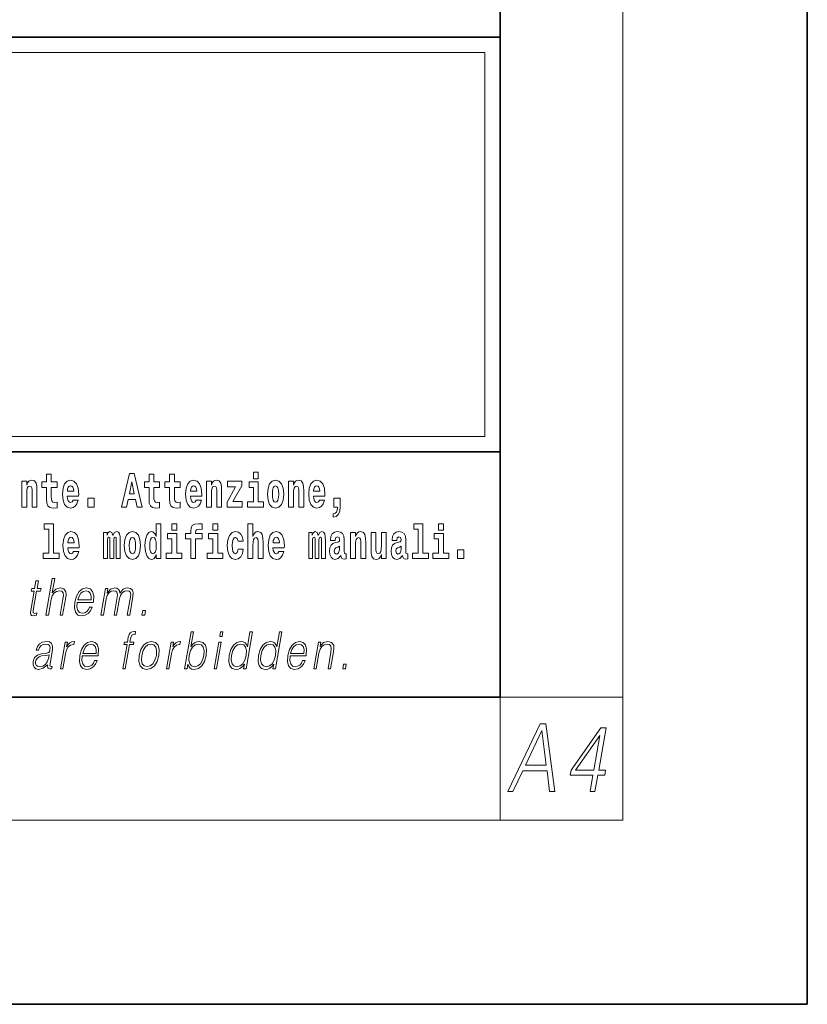
# Model space of a CAD drawing. Extents: x 0 to 210, y 0 to 297.
# Drawn here: x 184 to 210, y 0 to 32 of the extents above; entities that cross this region are included whole.
import ezdxf

# ---------------------------------------------------------------- set-up
doc = ezdxf.new("R2010")
doc.units = 0

msp = doc.modelspace()

# ---------------------------------------------------------------- linework, layer by layer
at = {"color": 7, "lineweight": 35}
for p, q in [((210, 0), (210, 297)), ((200, 10), (200, 287)), ((20, 31.5), (200, 31.5)), ((147.812393, 31.5), (200, 31.5)), ((200, 10), (200, 31.5)), ((147.812393, 18), (198.5, 18)), ((187, 18), (200, 18)), ((20, 10), (200, 10)), ((20, 10), (200, 10)), ((0, 0), (210, 0))]:
    msp.add_line(p, q, dxfattribs=at)
at = {"color": 7, "lineweight": 13}
for p, q in [((204, 6), (204, 291)), ((148.312393, 31), (199.5, 31)), ((199.5, 31), (199.5, 18.5)), ((200, 10), (204, 10)), ((200, 10), (200, 6)), ((204, 6), (16, 6))]:
    msp.add_line(p, q, dxfattribs=at)
at = {"color": 252, "lineweight": 13}
msp.add_line((148.312393, 18.5), (199.5, 18.5), dxfattribs=at)
at = {"color": 7, "lineweight": 13}
for points in [[(191.973282, 17.331532), (191.973282, 17.115969), (192.12973, 17.115969), (192.12973, 17.331532)], [(184.431961, 17.044643), (184.431961, 16.193491), (184.590622, 16.193491), (184.590622, 16.61669), (184.595062, 16.732395), (184.611694, 16.814817), (184.643875, 16.863953), (184.693817, 16.881388), (184.734863, 16.865538), (184.75705, 16.824327), (184.764816, 16.75617), (184.767029, 16.66741), (184.767029, 16.193491), (184.92569, 16.193491), (184.92569, 16.710205), (184.920135, 16.862368), (184.897949, 16.976488), (184.846924, 17.047813), (184.755936, 17.073174), (184.702682, 17.063663), (184.658295, 17.035133), (184.621689, 16.985998), (184.590622, 16.914673), (184.590622, 17.044643)], [(185.579193, 17.016113), (185.389465, 17.016113), (185.389465, 17.264961), (185.233032, 17.264961), (185.233032, 17.016113), (185.084351, 17.016113), (185.084351, 16.838593), (185.233032, 16.838593), (185.233032, 16.459774), (185.243011, 16.323462), (185.278519, 16.231531), (185.346191, 16.180811), (185.452698, 16.163376), (185.579193, 16.171301), (185.579193, 16.351992), (185.505966, 16.345652), (185.446045, 16.358332), (185.410553, 16.396374), (185.393906, 16.458189), (185.389465, 16.540609), (185.389465, 16.838593), (185.579193, 16.838593)], [(186.102875, 16.421734), (186.069595, 16.367842), (186.021881, 16.348822), (185.979721, 16.361502), (185.946442, 16.399544), (185.922028, 16.462944), (185.910934, 16.550119), (186.282623, 16.550119), (186.283722, 16.60718), (186.265976, 16.808477), (186.213837, 16.955883), (186.130615, 17.044643), (186.017456, 17.074759), (185.909821, 17.043058), (185.826614, 16.954298), (185.773346, 16.810062), (185.7556, 16.61986), (185.773346, 16.426489), (185.826614, 16.282251), (185.907608, 16.193491), (186.01413, 16.163376), (186.102875, 16.179226), (186.173889, 16.225191), (186.228256, 16.304441), (186.269302, 16.421734)], [(187.940216, 17.293491), (187.679489, 16.193491), (187.84259, 16.193491), (187.89473, 16.445509), (188.132172, 16.445509), (188.186523, 16.193491), (188.352966, 16.193491), (188.093338, 17.293491)], [(188.015671, 17.019283), (188.092224, 16.630955), (187.93689, 16.630955)], [(188.918808, 17.016113), (188.72908, 17.016113), (188.72908, 17.264961), (188.572632, 17.264961), (188.572632, 17.016113), (188.423965, 17.016113), (188.423965, 16.838593), (188.572632, 16.838593), (188.572632, 16.459774), (188.582626, 16.323462), (188.618134, 16.231531), (188.685822, 16.180811), (188.792328, 16.163376), (188.918808, 16.171301), (188.918808, 16.351992), (188.845581, 16.345652), (188.785675, 16.358332), (188.750153, 16.396374), (188.733521, 16.458189), (188.72908, 16.540609), (188.72908, 16.838593), (188.918808, 16.838593)], [(189.586731, 17.016113), (189.397003, 17.016113), (189.397003, 17.264961), (189.24057, 17.264961), (189.24057, 17.016113), (189.091888, 17.016113), (189.091888, 16.838593), (189.24057, 16.838593), (189.24057, 16.459774), (189.250549, 16.323462), (189.286057, 16.231531), (189.353729, 16.180811), (189.460236, 16.163376), (189.586731, 16.171301), (189.586731, 16.351992), (189.513504, 16.345652), (189.453583, 16.358332), (189.418091, 16.396374), (189.401443, 16.458189), (189.397003, 16.540609), (189.397003, 16.838593), (189.586731, 16.838593)], [(190.110413, 16.421734), (190.077133, 16.367842), (190.029419, 16.348822), (189.987259, 16.361502), (189.953979, 16.399544), (189.929565, 16.462944), (189.918472, 16.550119), (190.290161, 16.550119), (190.29126, 16.60718), (190.273514, 16.808477), (190.221375, 16.955883), (190.138153, 17.044643), (190.024994, 17.074759), (189.917358, 17.043058), (189.834152, 16.954298), (189.780884, 16.810062), (189.763138, 16.61986), (189.780884, 16.426489), (189.834152, 16.282251), (189.915146, 16.193491), (190.021667, 16.163376), (190.110413, 16.179226), (190.181427, 16.225191), (190.235794, 16.304441), (190.27684, 16.421734)], [(190.443268, 17.044643), (190.443268, 16.193491), (190.601929, 16.193491), (190.601929, 16.61669), (190.606369, 16.732395), (190.623016, 16.814817), (190.655182, 16.863953), (190.705109, 16.881388), (190.746155, 16.865538), (190.768356, 16.824327), (190.776123, 16.75617), (190.778351, 16.66741), (190.778351, 16.193491), (190.936996, 16.193491), (190.936996, 16.710205), (190.931458, 16.862368), (190.909271, 16.976488), (190.858215, 17.047813), (190.767242, 17.073174), (190.713989, 17.063663), (190.669617, 17.035133), (190.632996, 16.985998), (190.601929, 16.914673), (190.601929, 17.044643)], [(191.592712, 16.886143), (191.592712, 17.044643), (191.130051, 17.044643), (191.130051, 16.860783), (191.391907, 16.860783), (191.112305, 16.359917), (191.112305, 16.193491), (191.608246, 16.193491), (191.608246, 16.377352), (191.305359, 16.377352)], [(192.300583, 16.369427), (192.12973, 16.369427), (192.12973, 17.016113), (191.829041, 17.016113), (191.829041, 16.838593), (191.973282, 16.838593), (191.973282, 16.369427), (191.783554, 16.369427), (191.783554, 16.193491), (192.300583, 16.193491)], [(192.428177, 16.618275), (192.445923, 16.423319), (192.498077, 16.280666), (192.581299, 16.193491), (192.69223, 16.163376), (192.802078, 16.193491), (192.885284, 16.280666), (192.937439, 16.423319), (192.956299, 16.618275), (192.937439, 16.811647), (192.885284, 16.955883), (192.800964, 17.043058), (192.691132, 17.074759), (192.581299, 17.043058), (192.498077, 16.955883), (192.445923, 16.811647)], [(193.11496, 17.044643), (193.11496, 16.193491), (193.273621, 16.193491), (193.273621, 16.61669), (193.278061, 16.732395), (193.294708, 16.814817), (193.326874, 16.863953), (193.376801, 16.881388), (193.417847, 16.865538), (193.440048, 16.824327), (193.447815, 16.75617), (193.450043, 16.66741), (193.450043, 16.193491), (193.608688, 16.193491), (193.608688, 16.710205), (193.603149, 16.862368), (193.580963, 16.976488), (193.529907, 17.047813), (193.438934, 17.073174), (193.385681, 17.063663), (193.341309, 17.035133), (193.304688, 16.985998), (193.273621, 16.914673), (193.273621, 17.044643)], [(194.11795, 16.421734), (194.084671, 16.367842), (194.036957, 16.348822), (193.994797, 16.361502), (193.961517, 16.399544), (193.937103, 16.462944), (193.92601, 16.550119), (194.297699, 16.550119), (194.298798, 16.60718), (194.281052, 16.808477), (194.228912, 16.955883), (194.145691, 17.044643), (194.032532, 17.074759), (193.924896, 17.043058), (193.84169, 16.954298), (193.788422, 16.810062), (193.770676, 16.61986), (193.788422, 16.426489), (193.84169, 16.282251), (193.922684, 16.193491), (194.029205, 16.163376), (194.11795, 16.179226), (194.188965, 16.225191), (194.243332, 16.304441), (194.284378, 16.421734)], [(186.120636, 16.713375), (185.914261, 16.713375), (185.923141, 16.786285), (185.946442, 16.841763), (185.978607, 16.876633), (186.017456, 16.889313), (186.058502, 16.876633), (186.090668, 16.843348), (186.110657, 16.787872)], [(190.128174, 16.713375), (189.921799, 16.713375), (189.930679, 16.786285), (189.953979, 16.841763), (189.986145, 16.876633), (190.024994, 16.889313), (190.06604, 16.876633), (190.098206, 16.843348), (190.118195, 16.787872)], [(192.69223, 16.886143), (192.736618, 16.868708), (192.769897, 16.817987), (192.789886, 16.73398), (192.797638, 16.61986), (192.789886, 16.504154), (192.769897, 16.420149), (192.736618, 16.369427), (192.69223, 16.353577), (192.646759, 16.369427), (192.613464, 16.421734), (192.593491, 16.507324), (192.586838, 16.6262), (192.593491, 16.73715), (192.614563, 16.817987), (192.647858, 16.868708)], [(194.135712, 16.713375), (193.929337, 16.713375), (193.938217, 16.786285), (193.961517, 16.841763), (193.993683, 16.876633), (194.032532, 16.889313), (194.073578, 16.876633), (194.105743, 16.843348), (194.125732, 16.787872)], [(186.578857, 16.485134), (186.578857, 16.193491), (186.783005, 16.193491), (186.783005, 16.485134)], [(194.569519, 15.863808), (194.666046, 15.893923), (194.738159, 15.960494), (194.782547, 16.06669), (194.79808, 16.204586), (194.79808, 16.485134), (194.593933, 16.485134), (194.593933, 16.193491), (194.704895, 16.193491), (194.704895, 16.171301), (194.696014, 16.093636), (194.6716, 16.03499), (194.62944, 15.995364), (194.569519, 15.973174)], [(185.165237, 15.477369), (185.309479, 15.477369), (185.309479, 14.692787), (185.126404, 14.692787), (185.126404, 14.51685), (185.643433, 14.51685), (185.643433, 14.692787), (185.465912, 14.692787), (185.465912, 15.654891), (185.165237, 15.654891)], [(186.118317, 14.745093), (186.085022, 14.691202), (186.037323, 14.672182), (185.995148, 14.684862), (185.961868, 14.722903), (185.937454, 14.786304), (185.926361, 14.873479), (186.29805, 14.873479), (186.299164, 14.93054), (186.281403, 15.131837), (186.229248, 15.279243), (186.146042, 15.368004), (186.032867, 15.398119), (185.925262, 15.366419), (185.842041, 15.277658), (185.788788, 15.133422), (185.771027, 14.94322), (185.788788, 14.749848), (185.842041, 14.605612), (185.923035, 14.51685), (186.029541, 14.486735), (186.118317, 14.502585), (186.189316, 14.548552), (186.243683, 14.627802), (186.284729, 14.745093)], [(187.508514, 15.147687), (187.508514, 14.516851), (187.63501, 14.516851), (187.63501, 15.104892), (187.629456, 15.228522), (187.611694, 15.320454), (187.575089, 15.377514), (187.514069, 15.398119), (187.450821, 15.366419), (187.398682, 15.274488), (187.363174, 15.364834), (187.302155, 15.398119), (187.246674, 15.366419), (187.20784, 15.277658), (187.20784, 15.368004), (187.093567, 15.368004), (187.093567, 14.516851), (187.218933, 14.516851), (187.218933, 15.141347), (187.23114, 15.198407), (187.266647, 15.219012), (187.293274, 15.203162), (187.302155, 15.158782), (187.302155, 14.516851), (187.426422, 14.516851), (187.426422, 15.141347), (187.438629, 15.198407), (187.474121, 15.219012), (187.499634, 15.203162), (187.508514, 15.158782)], [(187.768143, 14.941635), (187.785889, 14.746678), (187.838043, 14.604027), (187.921265, 14.516851), (188.032196, 14.486736), (188.142044, 14.516851), (188.22525, 14.604027), (188.277405, 14.746678), (188.296265, 14.941635), (188.277405, 15.135007), (188.22525, 15.279243), (188.14093, 15.366419), (188.031097, 15.398119), (187.921265, 15.366419), (187.838043, 15.279243), (187.785889, 15.135007)], [(188.8022, 14.648407), (188.8022, 14.516851), (188.960861, 14.516851), (188.960861, 15.654892), (188.8022, 15.654892), (188.8022, 15.238032), (188.77002, 15.309359), (188.734528, 15.360079), (188.69458, 15.388609), (188.64798, 15.398119), (188.56366, 15.366419), (188.497086, 15.277658), (188.453827, 15.135007), (188.438293, 14.94322), (188.453827, 14.749848), (188.497086, 14.605612), (188.56366, 14.516851), (188.64798, 14.486736), (188.695679, 14.496246), (188.735626, 14.524776), (188.77002, 14.575497)], [(189.317017, 15.654892), (189.317017, 15.439329), (189.47345, 15.439329), (189.47345, 15.654892)], [(189.758606, 15.161952), (189.929459, 15.161952), (189.929459, 14.516851), (190.085907, 14.516851), (190.085907, 15.161952), (190.297821, 15.161952), (190.297821, 15.339474), (190.085907, 15.339474), (190.085907, 15.375929), (190.09256, 15.421894), (190.113647, 15.45201), (190.149139, 15.46786), (190.20018, 15.4742), (190.29892, 15.466275), (190.29892, 15.646967), (190.182434, 15.654892), (190.06926, 15.642212), (189.990479, 15.602586), (189.943878, 15.526505), (189.929459, 15.406044), (189.929459, 15.339474), (189.758606, 15.339474)], [(190.652863, 15.654892), (190.652863, 15.43933), (190.809296, 15.43933), (190.809296, 15.654892)], [(191.478333, 14.821175), (191.447266, 14.716563), (191.384033, 14.678523), (191.339645, 14.694373), (191.306366, 14.745093), (191.286377, 14.8291), (191.279724, 14.944805), (191.286377, 15.058927), (191.307465, 15.142932), (191.340759, 15.192067), (191.384033, 15.209503), (191.447266, 15.176217), (191.477234, 15.085872), (191.633667, 15.085872), (191.610367, 15.215843), (191.56044, 15.314114), (191.484985, 15.375929), (191.38736, 15.398119), (191.276398, 15.364834), (191.192078, 15.272903), (191.137711, 15.128667), (191.119965, 14.94005), (191.137711, 14.753018), (191.188751, 14.610367), (191.269745, 14.518436), (191.377365, 14.486736), (191.479431, 14.510511), (191.558228, 14.575497), (191.610367, 14.681693), (191.633667, 14.821175)], [(191.79454, 15.654892), (191.79454, 14.516851), (191.953201, 14.516851), (191.953201, 14.94005), (191.957642, 15.055757), (191.974274, 15.138177), (192.006454, 15.187313), (192.056396, 15.204748), (192.097443, 15.188898), (192.119629, 15.147687), (192.127396, 15.079532), (192.129608, 14.99077), (192.129608, 14.516851), (192.288269, 14.516851), (192.288269, 15.033566), (192.282715, 15.185727), (192.260529, 15.299849), (192.209503, 15.371174), (192.118515, 15.396535), (192.065262, 15.387024), (192.020874, 15.358494), (191.984268, 15.309359), (191.953201, 15.238033), (191.953201, 15.654892)], [(192.797546, 14.745093), (192.764252, 14.691203), (192.716553, 14.672183), (192.674377, 14.684863), (192.641098, 14.722903), (192.616684, 14.786304), (192.605591, 14.87348), (192.97728, 14.87348), (192.978394, 14.93054), (192.960632, 15.131837), (192.908478, 15.279243), (192.825272, 15.368004), (192.712097, 15.39812), (192.604492, 15.366419), (192.521271, 15.277658), (192.468018, 15.133422), (192.450256, 14.94322), (192.468018, 14.749848), (192.521271, 14.605613), (192.602264, 14.516851), (192.708771, 14.486736), (192.797546, 14.502586), (192.868546, 14.548552), (192.922913, 14.627803), (192.963959, 14.745093)], [(194.187744, 15.147687), (194.187744, 14.516851), (194.31424, 14.516851), (194.31424, 15.104892), (194.308685, 15.228523), (194.290924, 15.320454), (194.254318, 15.377515), (194.193298, 15.39812), (194.130051, 15.36642), (194.077911, 15.274488), (194.042404, 15.364835), (193.981384, 15.39812), (193.925903, 15.36642), (193.88707, 15.277658), (193.88707, 15.368005), (193.772797, 15.368004), (193.772797, 14.516851), (193.898163, 14.516851), (193.898163, 15.141347), (193.91037, 15.198408), (193.945877, 15.219013), (193.972504, 15.203163), (193.981384, 15.158783), (193.981384, 14.516851), (194.105652, 14.516851), (194.105652, 15.141347), (194.117859, 15.198408), (194.153351, 15.219013), (194.178864, 15.203163), (194.187744, 15.158783)], [(194.630432, 15.111232), (194.648193, 15.193653), (194.704773, 15.222183), (194.756927, 15.199993), (194.774673, 15.136592), (194.768021, 15.087457), (194.745819, 15.063682), (194.705887, 15.054172), (194.643753, 15.044662), (194.559433, 15.012961), (194.498413, 14.954315), (194.461792, 14.87031), (194.449585, 14.760944), (194.461792, 14.646823), (194.498413, 14.559647), (194.55722, 14.507341), (194.6371, 14.486736), (194.732513, 14.520021), (194.815735, 14.619878), (194.827942, 14.562818), (194.851227, 14.524776), (194.884521, 14.505756), (194.93222, 14.497831), (194.995468, 14.510511), (194.995468, 14.675353), (194.968842, 14.670598), (194.933334, 14.691203), (194.926682, 14.756189), (194.926682, 15.133422), (194.913361, 15.249128), (194.873413, 15.331549), (194.803528, 15.380685), (194.704773, 15.39812), (194.60936, 15.377515), (194.538361, 15.322039), (194.492859, 15.234863), (194.478439, 15.123912), (194.478439, 15.111232)], [(195.134155, 15.368005), (195.134155, 14.516851), (195.292816, 14.516851), (195.292816, 14.94005), (195.297256, 15.055757), (195.313904, 15.138178), (195.346069, 15.187313), (195.395996, 15.204748), (195.437042, 15.188898), (195.459244, 15.147688), (195.46701, 15.079532), (195.469238, 14.990771), (195.469238, 14.516851), (195.627884, 14.516851), (195.627884, 15.033566), (195.622345, 15.185728), (195.600159, 15.299849), (195.549103, 15.371175), (195.45813, 15.396535), (195.404877, 15.387025), (195.360504, 15.358495), (195.323883, 15.309359), (195.292816, 15.238033), (195.292816, 15.368005)], [(196.634216, 15.111233), (196.651962, 15.193653), (196.708557, 15.222183), (196.760696, 15.199993), (196.778442, 15.136593), (196.77179, 15.087457), (196.749603, 15.063682), (196.709656, 15.054172), (196.647522, 15.044662), (196.563202, 15.012961), (196.502167, 14.954316), (196.465561, 14.87031), (196.453369, 14.760944), (196.465561, 14.646823), (196.502167, 14.559648), (196.560974, 14.507341), (196.640869, 14.486736), (196.736282, 14.520021), (196.819489, 14.619878), (196.831696, 14.562818), (196.855011, 14.524777), (196.88829, 14.505756), (196.936005, 14.497831), (196.999237, 14.510511), (196.999237, 14.675353), (196.97261, 14.670598), (196.937103, 14.691203), (196.93045, 14.756189), (196.93045, 15.133423), (196.917145, 15.249128), (196.877197, 15.33155), (196.807281, 15.380685), (196.708557, 15.39812), (196.613129, 15.377515), (196.542114, 15.322039), (196.496628, 15.234863), (196.482208, 15.123913), (196.482208, 15.111232)], [(197.187851, 15.47737), (197.332092, 15.47737), (197.332092, 14.692788), (197.149017, 14.692788), (197.149017, 14.516852), (197.666046, 14.516852), (197.666046, 14.692788), (197.488525, 14.692788), (197.488525, 15.654892), (197.187851, 15.654892)], [(198.000015, 15.654892), (198.000015, 15.43933), (198.156464, 15.43933), (198.156464, 15.654892)], [(186.136047, 15.036736), (185.929688, 15.036736), (185.938568, 15.109646), (185.961868, 15.165122), (185.994049, 15.199992), (186.032867, 15.212672), (186.073929, 15.199992), (186.10611, 15.166707), (186.126068, 15.111231)], [(188.032196, 15.209502), (188.076584, 15.192067), (188.109863, 15.141347), (188.129852, 15.057341), (188.137604, 14.94322), (188.129852, 14.827514), (188.109863, 14.743508), (188.076584, 14.692788), (188.032196, 14.676937), (187.986725, 14.692788), (187.95343, 14.745093), (187.933456, 14.830684), (187.926804, 14.94956), (187.933456, 15.060511), (187.954529, 15.141347), (187.987823, 15.192067)], [(188.701233, 15.207917), (188.746735, 15.190482), (188.780014, 15.141347), (188.8022, 15.057341), (188.809967, 14.94322), (188.8022, 14.827514), (188.780014, 14.743508), (188.745621, 14.692788), (188.701233, 14.676938), (188.657959, 14.692788), (188.62468, 14.743508), (188.603607, 14.827514), (188.596954, 14.94322), (188.603607, 15.057341), (188.62468, 15.139762), (188.657959, 15.190482)], [(189.644318, 14.692788), (189.47345, 14.692788), (189.47345, 15.339474), (189.172775, 15.339474), (189.172775, 15.161952), (189.317017, 15.161952), (189.317017, 14.692788), (189.127289, 14.692788), (189.127289, 14.516851), (189.644318, 14.516851)], [(190.980164, 14.692788), (190.809296, 14.692788), (190.809296, 15.339474), (190.508621, 15.339474), (190.508621, 15.161952), (190.652863, 15.161952), (190.652863, 14.692788), (190.463135, 14.692788), (190.463135, 14.516851), (190.980164, 14.516851)], [(192.815277, 15.036736), (192.608917, 15.036736), (192.617798, 15.109647), (192.641098, 15.165122), (192.673279, 15.199993), (192.712097, 15.212673), (192.753159, 15.199993), (192.785339, 15.166707), (192.805298, 15.111232)], [(196.295807, 14.516851), (196.295807, 15.368005), (196.137146, 15.368005), (196.137146, 14.944806), (196.131592, 14.827515), (196.11496, 14.745094), (196.082794, 14.695958), (196.033966, 14.680108), (195.990692, 14.694373), (195.968506, 14.738754), (195.960739, 14.81008), (195.959625, 14.906765), (195.959625, 15.368005), (195.800964, 15.368005), (195.800964, 14.85129), (195.805405, 14.697543), (195.827606, 14.583423), (195.878632, 14.513681), (195.970734, 14.488321), (196.023987, 14.497831), (196.068359, 14.524776), (196.10498, 14.573913), (196.137146, 14.646823), (196.137146, 14.516851)], [(198.327316, 14.692789), (198.156464, 14.692789), (198.156464, 15.339475), (197.855774, 15.339475), (197.855774, 15.161953), (198.000015, 15.161953), (198.000015, 14.692788), (197.810287, 14.692788), (197.810287, 14.516852), (198.327316, 14.516852)], [(194.772461, 14.821175), (194.76358, 14.756189), (194.74028, 14.707053), (194.705887, 14.675353), (194.664825, 14.665843), (194.619354, 14.692788), (194.602692, 14.762529), (194.616028, 14.830685), (194.65596, 14.86714), (194.723633, 14.88616), (194.772461, 14.919445)], [(196.77623, 14.821175), (196.767349, 14.756189), (196.744049, 14.707053), (196.709656, 14.675353), (196.66861, 14.665843), (196.623108, 14.692788), (196.606476, 14.762529), (196.619781, 14.830685), (196.659729, 14.86714), (196.727417, 14.88616), (196.77623, 14.919446)], [(198.616898, 14.808495), (198.616898, 14.516852), (198.821045, 14.516852), (198.821045, 14.808495)], [(185.215759, 12.673855), (185.295883, 12.673855), (185.384567, 13.184565), (185.42012, 13.304731), (185.479828, 13.394856), (185.556442, 13.451602), (185.648346, 13.473299), (185.731934, 13.45494), (185.775299, 13.40487), (185.785889, 13.319752), (185.771698, 13.199585), (185.68042, 12.673855), (185.760529, 12.673855), (185.852112, 13.201254), (185.871872, 13.338111), (185.865509, 13.439919), (185.798096, 13.528375), (185.679718, 13.561754), (185.539246, 13.521699), (185.422821, 13.40487), (185.504272, 13.873855), (185.424133, 13.873855)], [(184.973007, 13.788736), (184.892883, 13.788736), (184.849701, 13.540058), (184.754913, 13.540058), (184.740723, 13.458278), (184.83551, 13.458278), (184.725952, 12.827401), (184.716339, 12.74896), (184.722809, 12.693883), (184.750977, 12.663841), (184.805023, 12.652158), (184.907013, 12.670517), (184.920914, 12.750628), (184.840576, 12.733938), (184.80162, 12.755635), (184.806076, 12.827401), (184.915619, 13.458278), (185.043793, 13.458278), (185.057999, 13.540058), (184.929825, 13.540058)], [(186.238052, 13.087763), (186.754761, 13.087763), (186.760559, 13.121142), (186.771667, 13.308069), (186.738297, 13.446595), (186.659607, 13.531713), (186.541992, 13.561754), (186.40831, 13.530044), (186.298157, 13.441587), (186.211517, 13.296386), (186.157867, 13.102784), (186.144562, 12.910851), (186.180023, 12.768987), (186.25946, 12.680531), (186.381088, 12.650489), (186.494339, 12.672186), (186.590973, 12.728931), (186.668335, 12.820725), (186.71991, 12.940892), (186.639801, 12.940892), (186.600983, 12.855774), (186.545914, 12.792353), (186.478882, 12.752297), (186.401794, 12.738945), (186.313416, 12.760642), (186.254547, 12.82907), (186.227692, 12.935885), (186.237183, 13.082756)], [(186.252258, 13.169543), (186.294312, 13.296386), (186.356216, 13.391519), (186.434753, 13.451602), (186.525299, 13.473299), (186.605652, 13.451602), (186.662262, 13.393188), (186.688171, 13.296386), (186.686188, 13.169543)], [(187.005753, 12.673855), (187.085876, 12.673855), (187.178894, 13.209599), (187.212128, 13.316414), (187.268005, 13.399863), (187.34137, 13.453271), (187.428986, 13.473299), (187.490753, 13.459947), (187.529175, 13.419891), (187.544296, 13.353131), (187.537415, 13.259668), (187.435684, 12.673855), (187.515808, 12.673855), (187.609985, 13.216275), (187.641312, 13.319752), (187.696899, 13.401532), (187.769974, 13.453271), (187.857574, 13.473299), (187.922012, 13.459947), (187.962372, 13.423229), (187.976715, 13.359808), (187.969086, 13.269682), (187.865616, 12.673855), (187.945724, 12.673855), (188.050629, 13.278028), (188.057404, 13.401532), (188.031372, 13.489988), (187.969879, 13.543396), (187.875595, 13.561754), (187.802795, 13.550072), (187.73587, 13.518361), (187.623047, 13.391519), (187.608826, 13.463284), (187.575363, 13.516692), (187.523743, 13.550072), (187.455017, 13.561754), (187.317963, 13.518361), (187.206024, 13.396525), (187.230942, 13.540058), (187.156158, 13.540058)], [(188.343369, 12.673855), (188.431488, 12.673855), (188.457275, 12.822394), (188.369171, 12.822394)], [(187.72049, 10.932246), (187.800598, 10.932246), (187.936798, 11.716669), (188.062317, 11.716669), (188.076508, 11.79845), (187.951004, 11.79845), (187.976807, 11.946989), (188.008362, 12.028769), (188.077087, 12.055473), (188.11998, 12.048797), (188.13562, 12.138922), (188.095108, 12.143929), (188.019653, 12.132246), (187.96312, 12.098866), (187.922272, 12.040452), (187.898438, 11.957003), (187.870895, 11.79845), (187.769409, 11.79845), (187.755219, 11.716669), (187.856689, 11.716669)], [(189.731842, 10.932246), (189.811966, 10.932246), (189.838043, 11.082455), (189.866394, 11.007351), (189.911575, 10.952274), (189.971497, 10.920564), (190.045563, 10.90888), (190.178955, 10.938922), (190.293427, 11.029047), (190.380798, 11.170911), (190.437134, 11.364513), (190.447754, 11.556446), (190.411255, 11.699979), (190.329147, 11.788435), (190.209152, 11.820147), (190.129669, 11.808463), (190.057129, 11.775084), (189.992828, 11.720007), (189.935715, 11.644902), (190.02034, 12.132246), (189.940231, 12.132246)], [(190.872559, 11.982038), (190.952667, 11.982038), (190.97876, 12.132246), (190.898636, 12.132246)], [(191.939835, 12.132246), (191.859726, 12.132246), (191.775681, 11.648241), (191.74437, 11.721676), (191.700531, 11.776752), (191.64061, 11.808463), (191.566528, 11.820147), (191.434174, 11.788435), (191.32135, 11.699979), (191.233673, 11.556446), (191.178986, 11.364513), (191.166718, 11.170911), (191.203522, 11.029047), (191.282654, 10.938922), (191.402954, 10.90888), (191.481079, 10.920564), (191.551727, 10.950605), (191.617065, 11.004012), (191.676849, 11.079117), (191.651352, 10.932246), (191.731461, 10.932246)], [(192.895584, 12.132246), (192.815475, 12.132246), (192.731415, 11.648241), (192.700104, 11.721676), (192.656265, 11.776752), (192.596344, 11.808463), (192.522278, 11.820147), (192.389923, 11.788435), (192.2771, 11.699979), (192.189423, 11.556446), (192.134735, 11.364513), (192.122467, 11.170911), (192.159256, 11.029047), (192.238403, 10.938922), (192.358704, 10.90888), (192.436829, 10.920564), (192.507477, 10.950605), (192.572815, 11.004013), (192.632599, 11.079117), (192.607086, 10.932246), (192.687195, 10.932246)], [(185.267776, 11.05742), (185.265457, 11.044068), (185.273834, 10.953943), (185.343399, 10.923902), (185.402252, 10.932246), (185.415298, 11.00735), (185.385635, 11.005681), (185.3461, 11.02404), (185.350159, 11.085793), (185.432159, 11.558115), (185.434235, 11.669937), (185.400635, 11.753386), (185.328949, 11.801787), (185.223984, 11.820146), (185.105682, 11.800118), (185.010376, 11.743373), (184.940262, 11.654917), (184.900238, 11.539757), (184.979019, 11.539757), (185.008209, 11.623206), (185.057343, 11.68329), (185.12352, 11.718338), (185.208618, 11.731689), (185.286713, 11.720007), (185.334015, 11.684958), (185.353256, 11.626544), (185.348114, 11.543095), (185.333786, 11.491356), (185.308838, 11.462983), (185.268555, 11.446294), (185.207184, 11.431273), (185.072388, 11.416251), (184.948242, 11.377865), (184.850372, 11.291078), (184.799744, 11.160897), (184.796448, 11.05742), (184.829559, 10.978977), (184.892975, 10.928908), (184.985916, 10.910549), (185.128204, 10.945598)], [(185.690399, 10.932246), (185.770523, 10.932246), (185.853989, 11.412913), (185.890228, 11.544764), (185.945465, 11.639895), (186.020752, 11.696641), (186.116364, 11.716669), (186.127045, 11.716669), (186.14502, 11.820146), (186.135666, 11.820146), (186.062866, 11.808463), (185.998901, 11.778421), (185.941284, 11.723345), (185.891891, 11.646571), (185.918274, 11.79845), (185.84082, 11.79845)], [(186.400269, 11.346154), (186.916977, 11.346154), (186.92276, 11.379534), (186.933868, 11.566461), (186.900513, 11.704986), (186.821823, 11.790104), (186.704208, 11.820146), (186.570526, 11.788435), (186.460358, 11.699979), (186.373718, 11.554777), (186.320084, 11.361176), (186.306778, 11.169242), (186.342224, 11.027378), (186.421661, 10.938922), (186.543304, 10.90888), (186.656555, 10.930577), (186.753189, 10.987323), (186.830551, 11.079117), (186.882126, 11.199284), (186.802002, 11.199284), (186.763199, 11.114165), (186.70813, 11.050744), (186.641083, 11.010689), (186.563995, 10.997336), (186.475632, 11.019033), (186.416748, 11.087461), (186.389908, 11.194277), (186.399384, 11.341147)], [(186.414459, 11.427935), (186.456512, 11.554777), (186.518433, 11.64991), (186.596954, 11.709993), (186.687515, 11.731689), (186.767853, 11.709993), (186.824463, 11.651579), (186.850388, 11.554777), (186.848389, 11.427935)], [(188.257263, 11.364513), (188.243668, 11.170911), (188.281494, 11.027378), (188.366272, 10.938922), (188.496216, 10.910549), (188.636276, 10.940591), (188.751495, 11.027378), (188.83783, 11.170911), (188.89415, 11.364513), (188.90506, 11.558115), (188.868286, 11.699979), (188.783508, 11.788435), (188.65416, 11.820146), (188.513794, 11.788435), (188.3983, 11.699979), (188.310608, 11.556446)], [(188.340057, 11.364513), (188.383301, 11.521398), (188.4487, 11.636558), (188.535645, 11.706656), (188.638794, 11.731689), (188.733246, 11.706656), (188.795837, 11.636558), (188.821259, 11.521398), (188.811371, 11.364513), (188.766479, 11.205959), (188.70137, 11.092468), (188.614426, 11.022371), (188.511566, 10.999005), (188.416809, 11.022371), (188.354218, 11.092468), (188.327209, 11.205959)], [(189.141937, 10.932246), (189.222061, 10.932246), (189.305527, 11.412913), (189.341766, 11.544764), (189.397003, 11.639895), (189.47229, 11.696641), (189.567902, 11.716669), (189.578583, 11.716669), (189.596558, 11.820146), (189.587204, 11.820146), (189.514404, 11.808463), (189.450439, 11.778421), (189.392822, 11.723345), (189.34343, 11.646572), (189.369812, 11.79845), (189.292358, 11.79845)], [(189.883026, 11.364513), (189.924957, 11.521398), (189.991669, 11.636558), (190.077286, 11.706656), (190.181778, 11.731689), (190.27623, 11.706656), (190.337494, 11.636558), (190.364227, 11.521398), (190.35434, 11.364513), (190.310791, 11.205959), (190.244049, 11.090799), (190.157104, 11.020702), (190.05426, 10.997336), (189.959503, 11.020702), (189.897202, 11.092468), (189.870468, 11.207628)], [(190.690262, 10.932246), (190.770386, 10.932246), (190.920792, 11.79845), (190.840668, 11.79845)], [(191.26178, 11.364513), (191.303696, 11.521398), (191.370422, 11.636558), (191.457367, 11.706656), (191.561859, 11.731689), (191.656311, 11.706656), (191.71756, 11.636558), (191.744308, 11.521398), (191.733093, 11.364513), (191.689545, 11.205959), (191.624146, 11.090799), (191.537201, 11.020702), (191.434326, 10.997336), (191.338257, 11.020702), (191.277283, 11.092468), (191.250549, 11.207628)], [(192.217514, 11.364513), (192.25943, 11.521398), (192.326172, 11.636558), (192.413116, 11.706656), (192.517609, 11.731689), (192.612061, 11.706656), (192.673309, 11.636558), (192.700043, 11.521398), (192.688843, 11.364513), (192.645279, 11.205959), (192.57988, 11.090799), (192.492935, 11.020702), (192.390076, 10.997336), (192.293991, 11.020702), (192.233032, 11.092469), (192.206299, 11.207628)], [(193.168732, 11.346154), (193.685455, 11.346154), (193.691238, 11.379534), (193.702332, 11.566461), (193.668976, 11.704987), (193.590302, 11.790105), (193.472687, 11.820147), (193.338989, 11.788435), (193.228836, 11.699979), (193.142197, 11.554777), (193.088562, 11.361176), (193.075256, 11.169242), (193.110703, 11.027378), (193.19014, 10.938922), (193.311768, 10.90888), (193.425018, 10.930577), (193.521667, 10.987323), (193.59903, 11.079117), (193.650604, 11.199284), (193.57048, 11.199284), (193.531677, 11.114165), (193.476593, 11.050744), (193.409546, 11.010689), (193.332458, 10.997336), (193.24411, 11.019033), (193.185226, 11.087461), (193.158386, 11.194277), (193.167862, 11.341147)], [(193.182922, 11.427935), (193.224976, 11.554777), (193.286896, 11.64991), (193.365417, 11.709993), (193.455994, 11.73169), (193.536331, 11.709993), (193.592941, 11.651579), (193.618866, 11.554777), (193.616852, 11.427935)], [(193.936432, 10.932246), (194.016541, 10.932246), (194.105225, 11.442956), (194.140778, 11.563123), (194.199448, 11.654917), (194.276062, 11.711662), (194.366333, 11.73169), (194.448883, 11.715), (194.493881, 11.666599), (194.505341, 11.586489), (194.493652, 11.472998), (194.39975, 10.932246), (194.479858, 10.932246), (194.57579, 11.48468), (194.592651, 11.604847), (194.584839, 11.69831), (194.517426, 11.786766), (194.397705, 11.820147), (194.257233, 11.78009), (194.140228, 11.659924), (194.164291, 11.79845), (194.086853, 11.79845)], [(185.321152, 11.387878), (185.301331, 11.266043), (185.262939, 11.152552), (185.199036, 11.069103), (185.112335, 11.015696), (185.01062, 10.999005), (184.947235, 11.010689), (184.903336, 11.042399), (184.881622, 11.094137), (184.882812, 11.162566), (184.902588, 11.22265), (184.940948, 11.274388), (184.995972, 11.314444), (185.06958, 11.346154), (185.209137, 11.357837)], [(194.880157, 10.932246), (194.968292, 10.932246), (194.99408, 11.080786), (194.90596, 11.080786)], [(200.250458, 6.931882), (200.419357, 6.931882), (200.736969, 7.60504), (201.530075, 7.60504), (201.61145, 6.931882), (201.780365, 6.931882), (201.494125, 9.131883), (201.300751, 9.131883)], [(202.927933, 6.931882), (203.089493, 6.931882), (203.181412, 7.461229), (203.406616, 7.461229), (203.434784, 7.623398), (203.209579, 7.623398), (203.450272, 9.00949), (203.276474, 9.00949), (202.311218, 7.623398), (202.283051, 7.461229), (203.019852, 7.461229)], [(200.822174, 7.785568), (201.359009, 8.917696), (201.505127, 7.785568)], [(203.048019, 7.623398), (202.458084, 7.623398), (203.244614, 8.755527)]]:
    msp.add_lwpolyline(points, close=True, dxfattribs=at)

doc.saveas('drawing.dxf')
